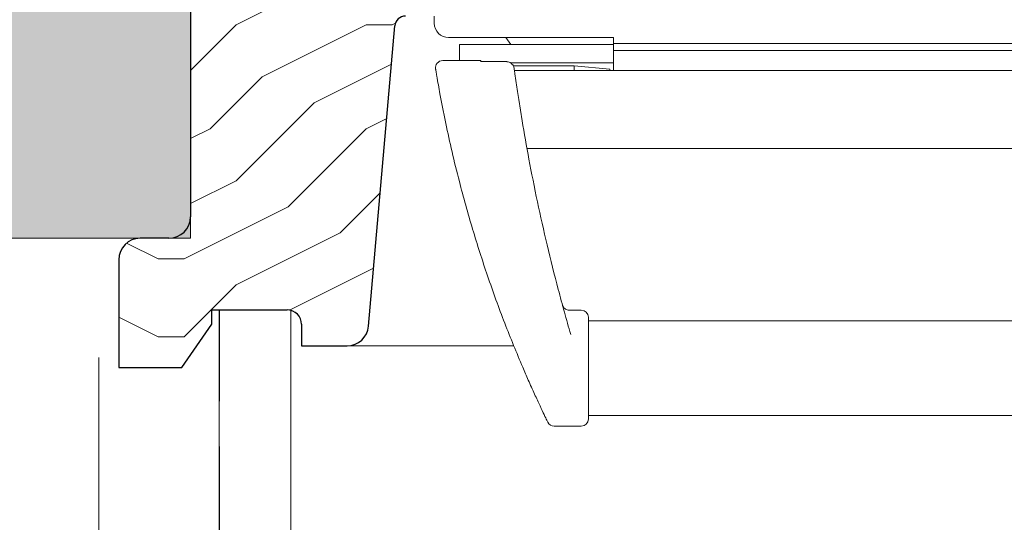
# Model space of a CAD drawing. Units: millimetres. Extents: x -23274210 to 44913, y -22484615 to 188.
# Drawn here: x -23269739 to -23269602, y -22483632 to -22483562 of the extents above; entities that cross this region are included whole.
import ezdxf

# ---------------------------------------------------------------- set-up
doc = ezdxf.new("R2010")
doc.units = ezdxf.units.MM
doc.linetypes.add('DASHED', pattern=[19.05, 12.7, -6.35])
doc.linetypes.add('SLD-SOLID', pattern=[0, 0])
doc.layers.get('0').update_dxf_attribs({"lineweight": 20})
for name, color, linetype, lineweight in [('KEYLITE IN VIEW', 253, 'Continuous', 5), ('KEYLITE INSULATION', 41, 'Continuous', 18), ('KEYLITE INTERNAL FINISH', 7, 'Continuous', 18), ('KEYLITE ROOF WINDOW FUTURETHERM FOAM', 61, 'Continuous', 9), ('KEYLITE ROOF WINDOW HATCH', 7, 'Continuous', 13), ('KEYLITE SECTION EDGE', 7, 'Continuous', 30), ('KEYLITE VAPOUR BARRIER', 1, 'DASHED', 30)]:
    doc.layers.add(name, color=color, linetype=linetype, lineweight=lineweight)
doc.linetypes.add('BATTING', pattern='A,0.00254,-2.54,[134,ltypeshp.shx,S=2.54,R=0,X=-2.54,Y=0],-5.08,[134,ltypeshp.shx,S=2.54,R=180,X=2.54,Y=0],-2.54', length=10.16254)

msp = doc.modelspace()

# ---------------------------------------------------------------- hatches: boundary and pattern name
at = {"layer": 'KEYLITE ROOF WINDOW FUTURETHERM FOAM', "ltscale": 10}
h = msp.add_hatch(dxfattribs=at)
h.set_pattern_fill('HONEY', color=256, scale=0.5, angle=135)
edge = h.paths.add_edge_path()
edge.add_line((-23269715.504, -22483592.223), (-23269745.064, -22483592.224))
edge.add_line((-23269715.504, -22483542.223), (-23269715.504, -22483592.223))
edge.add_line((-23269745.064, -22483592.224), (-23269745.064, -22483550.723))
edge.add_line((-23269745.066, -22483550.723), (-23269725.504, -22483550.723))
edge.add_line((-23269725.504, -22483550.723), (-23269725.504, -22483542.223))
edge.add_line((-23269725.504, -22483542.223), (-23269715.504, -22483542.223))
edge.add_line((-23268713.928, -22483592.223), (-23268684.368, -22483592.224))
edge.add_line((-23268684.368, -22483592.224), (-23268684.367, -22483550.723))
edge.add_line((-23268684.366, -22483550.723), (-23268703.928, -22483550.723))
edge.add_line((-23268713.928, -22483542.223), (-23268713.928, -22483592.223))
edge.add_line((-23268703.928, -22483542.223), (-23268713.928, -22483542.223))
edge.add_line((-23268703.928, -22483550.723), (-23268703.928, -22483542.223))
at = {"layer": 'KEYLITE ROOF WINDOW HATCH'}
h = msp.add_hatch(dxfattribs=at)
h.set_pattern_fill('WOOD ENDGRAIN', color=256, scale=1.428571, angle=180, style=0, pattern_type=2)
h.set_pattern_definition([(180, (-23268849.22, -22484052.34), (-72.5714, 72.5714), [3.6286, -68.943]), (180, (-23268798.42, -22484045.084), (-72.5714, 72.5714), [7.257, -65.3143]), (180, (-23268845.595, -22484041.456), (-72.5714, 72.5714), [3.6286, -68.943]), (180, (-23268802.05, -22484034.2), (-72.5714, 72.5714), [3.6286, -68.943]), (180, (-23268845.595, -22484030.57), (-72.5714, 72.5714), [3.6286, -68.943]), (180, (-23268805.68, -22484026.94), (-72.5714, 72.5714), [3.6286, -68.943]), (180, (-23268845.595, -22484023.31), (-72.5714, 72.5714), [3.6286, -68.943]), (180, (-23268805.68, -22484016.056), (-72.5714, 72.5714), [3.6286, -39.9143, 3.6286, -25.4]), (180, (-23268805.68, -22484008.8), (-72.5714, 72.5714), [7.2571, -36.2857, 3.6286, -25.4]), (180, (-23268802.05, -22483997.91), (-72.5714, 72.5714), [3.6286, -10.8857, 3.6286, -29.0286, 3.6286, -21.7714]), (180, (-23268798.42, -22483990.656), (-72.5714, 72.5714), [3.6286, -14.5143, 7.2571, -47.1714]), (180, (-23268845.595, -22483987.03), (-72.5714, 72.5714), [3.6286, -68.943]), (180, (-23268798.42, -22483983.4), (-72.5714, 72.5714), [3.6286, -18.1429, 3.6286, -47.1714]), (135, (-23268791.166, -22484052.34), (3e-06, 72.5714), [10.263, -92.3684]), (135, (-23268852.85, -22484052.34), (3e-06, 72.5714), [20.5263, -82.105]), (135, (-23268852.85, -22484016.056), (3e-06, 72.5714), [5.1315, -97.5]), (135, (-23268791.166, -22484008.8), (3e-06, 72.5714), [15.3947, -87.2368]), (135, (-23268852.85, -22484008.8), (3e-06, 72.5714), [25.658, -76.9736]), (135, (-23268852.85, -22483997.913), (3e-06, 72.5714), [15.3947, -87.237]), (225, (-23268838.34, -22483990.656), (-72.5714, -1e-05), [5.1315, -97.5]), (225, (-23268812.94, -22484048.713), (-72.5714, -1e-05), [10.263, -92.3684]), (225, (-23268816.566, -22484019.684), (-72.5714, -1e-05), [10.263, -92.3684]), (225, (-23268838.34, -22484034.2), (-72.5714, -1e-05), [10.263, -92.3684]), (225, (-23268834.71, -22484005.17), (-72.5714, -1e-05), [10.263, -92.3684]), (225, (-23268838.34, -22483997.913), (-72.5714, -1e-05), [15.3947, -87.237]), (225, (-23268820.195, -22484041.456), (-72.5714, -1e-05), [15.3947, -87.2368]), (225, (-23268831.08, -22484037.827), (-72.5714, -1e-05), [15.3947, -87.2368]), (225, (-23268820.195, -22484012.427), (-72.5714, -1e-05), [15.3947, -87.237]), (225, (-23268827.45, -22484008.8), (-72.5714, -1e-05), [15.3947, -87.237]), (153.435, (-23268794.795, -22484037.827), (-72.5714, -1e-05), [8.1137, -154.161]), (153.435, (-23268849.223, -22484041.456), (-72.5714, -1e-05), [32.455, -129.8197]), (153.435, (-23268849.223, -22484030.57), (-72.5714, -1e-05), [32.455, -129.8197]), (153.435, (-23268849.223, -22484023.313), (-72.5714, -1e-05), [32.455, -48.6229, 16.2277, -64.9691]), (153.435, (-23268856.48, -22484012.427), (-72.5714, -1e-05), [8.1137, -154.161]), (153.435, (-23268791.166, -22483987.027), (-72.5714, -1e-05), [8.1137, -154.161]), (153.435, (-23268849.223, -22483987.027), (-72.5714, -1e-05), [16.2275, -146.047]), (206.565, (-23268831.08, -22484052.34), (-72.5714, 3e-05), [16.2275, -146.047]), (206.565, (-23268805.68, -22484034.2), (-72.5714, 3e-05), [16.2275, -146.047]), (206.565, (-23268805.68, -22484045.084), (-72.5714, 3e-05), [8.1137, -154.1607]), (206.565, (-23268809.31, -22484026.94), (-72.5714, 3e-05), [24.341, -137.9335]), (206.565, (-23268823.823, -22484026.94), (-72.5714, 3e-05), [16.2275, -146.047]), (206.565, (-23268831.08, -22484023.313), (-72.5714, 3e-05), [16.2275, -146.047]), (206.565, (-23268809.31, -22484016.056), (-72.5714, 3e-05), [8.1137, -154.1607]), (206.565, (-23268812.938, -22484008.8), (-72.5714, 3e-05), [8.1137, -154.1607]), (206.565, (-23268841.966, -22483994.284), (-72.5714, 3e-05), [8.1137, -154.1607]), (206.565, (-23268838.338, -22484019.684), (-72.5714, 3e-05), [8.1137, -154.1607]), (206.565, (-23268805.68, -22483997.913), (-72.5714, 3e-05), [24.341, -137.9335]), (206.565, (-23268802.052, -22483990.656), (-72.5714, 3e-05), [16.2275, -146.047]), (206.565, (-23268841.966, -22484012.427), (-72.5714, 3e-05), [8.1135, -73.0214, 8.1135, -73.0263]), (206.565, (-23268820.195, -22483997.913), (-72.5714, 3e-05), [16.2275, -146.047]), (206.565, (-23268823.823, -22483990.656), (-72.5714, 3e-05), [16.2275, -146.047]), (206.565, (-23268802.052, -22483983.4), (-72.5714, 3e-05), [16.2275, -146.047]), (206.565, (-23268823.823, -22483983.4), (-72.5714, 3e-05), [16.2275, -146.047])])
edge = h.paths.add_edge_path(flags=0)
edge.add_arc((-23269686.508, -22483533.221), 1, 270, 360, ccw=False)
edge.add_line((-23269686.508, -22483534.221), (-23269693.508, -22483534.221))
edge.add_line((-23269693.508, -22483534.221), (-23269693.508, -22483538.221))
edge.add_line((-23269693.508, -22483538.221), (-23269686.508, -22483538.221))
edge.add_arc((-23269686.508, -22483539.221), 1, 0, 90, ccw=False)
edge.add_line((-23269685.508, -22483539.221), (-23269685.508, -22483561.221))
edge.add_arc((-23269685.508, -22483562.721), 1.5, 90, 175)
edge.add_line((-23269687.002, -22483562.59), (-23269690.668, -22483604.482))
edge.add_arc((-23269693.656, -22483604.221), 3, 270, 355, ccw=False)
edge.add_line((-23269693.656, -22483607.221), (-23269700.008, -22483607.221))
edge.add_line((-23269700.008, -22483607.221), (-23269700.008, -22483604.221))
edge.add_arc((-23269702.008, -22483604.221), 2, 0, 90)
edge.add_line((-23269702.008, -22483602.221), (-23269712.505, -22483602.221))
edge.add_line((-23269712.505, -22483602.221), (-23269712.505, -22483604.221))
edge.add_line((-23269712.505, -22483604.221), (-23269716.707, -22483610.221))
edge.add_line((-23269716.707, -22483610.221), (-23269725.508, -22483610.221))
edge.add_line((-23269725.508, -22483610.221), (-23269725.508, -22483595.221))
edge.add_arc((-23269722.508, -22483595.221), 3, 90, 180, ccw=False)
edge.add_line((-23269722.508, -22483592.221), (-23269718.508, -22483592.221))
edge.add_arc((-23269718.508, -22483589.221), 3, 270, 360)
edge.add_line((-23269715.508, -22483589.221), (-23269715.508, -22483545.221))
edge.add_arc((-23269718.508, -22483545.221), 3, 0, 90)
edge.add_line((-23269718.508, -22483542.221), (-23269722.508, -22483542.221))
edge.add_arc((-23269722.508, -22483539.221), 3, 180, 270, ccw=False)
edge.add_line((-23269725.508, -22483539.221), (-23269725.508, -22483486.221))
edge.add_line((-23269725.508, -22483486.221), (-23269685.508, -22483486.221))
edge.add_line((-23269685.508, -22483486.221), (-23269685.508, -22483533.221))

# ---------------------------------------------------------------- linework, layer by layer
at = {"color": 7, "linetype": 'SLD-SOLID'}
for p in [(-23269701.504, -22483602.287), (-23269701.504, -22483610.223)]:
    msp.add_line(p, (-23269701.504, -22483607.223), dxfattribs=at)
at = {"layer": 'KEYLITE IN VIEW'}
for p, q in [((-23269681.506, -22483562.227), (-23269681.506, -22483561.227)), ((-23269679.506, -22483564.227), (-23269656.506, -22483564.227)), ((-23269656.506, -22483565.176), (-23269678.006, -22483565.176)), ((-23269678.006, -22483565.176), (-23269678.006, -22483567.427)), ((-23269670.841, -22483565.176), (-23269671.506, -22483564.227)), ((-23269656.506, -22483565.027), (-23269656.506, -22483564.227)), ((-23269656.506, -22483565.027), (-23269531.506, -22483565.027)), ((-23269656.506, -22483566.027), (-23269656.506, -22483565.027)), ((-23269531.506, -22483566.027), (-23269656.506, -22483566.027)), ((-23269656.506, -22483566.277), (-23269656.506, -22483566.027)), ((-23269656.506, -22483567.998), (-23269656.506, -22483566.277)), ((-23269680.332, -22483567.427), (-23269675.006, -22483567.427)), ((-23269675.006, -22483567.427), (-23269675.006, -22483567.584)), ((-23269671.368, -22483567.582), (-23269675.006, -22483567.568)), ((-23269670.923, -22483567.726), (-23269656.506, -22483567.726)), ((-23269662.006, -22483568.177), (-23269670.491, -22483568.177)), ((-23269531.506, -22483568.826), (-23269670.317, -22483568.826)), ((-23269657.006, -22483568.614), (-23269662.006, -22483568.177)), ((-23269662.006, -22483568.826), (-23269662.006, -22483568.177)), ((-23269657.006, -22483568.614), (-23269657.006, -22483568.826)), ((-23269656.506, -22483568.242), (-23269656.506, -22483567.998)), ((-23269656.506, -22483568.826), (-23269656.506, -22483568.242)), ((-23269680.493, -22483573.223), (-23269680.71, -22483572.07)), ((-23269669.897, -22483571.74), (-23269669.723, -22483572.883)), ((-23269679.899, -22483576.189), (-23269680.493, -22483573.223)), ((-23269669.723, -22483572.883), (-23269669.252, -22483575.82)), ((-23269668.579, -22483579.675), (-23269531.506, -22483579.675)), ((-23269661.006, -22483602.243), (-23269662.646, -22483602.243)), ((-23269660.006, -22483603.243), (-23269660.006, -22483603.38)), ((-23269660.006, -22483603.38), (-23269660.006, -22483606.352)), ((-23269531.506, -22483603.743), (-23269660.006, -22483603.743)), ((-23269660.006, -22483606.352), (-23269660.006, -22483617.427)), ((-23269670.387, -22483607.223), (-23269693.654, -22483607.223)), ((-23269660.006, -22483616.927), (-23269531.506, -22483616.927)), ((-23269661.006, -22483618.427), (-23269664.781, -22483618.427))]:
    msp.add_line(p, q, dxfattribs=at)
at = {"layer": 'KEYLITE IN VIEW', "flags": 128}
msp.add_lwpolyline([(-23269671.368, -22483567.582), (-23269671.369, -22483567.585), (-23269671.369, -22483567.599)], dxfattribs=at)
at = {"layer": 'KEYLITE IN VIEW'}
for centre, radius, start, end in [((-23269679.506, -22483562.227), 2, 180, 270), ((-23269680.332, -22483568.427), 1, 90, 189.35163), ((-23269412.767, -22483533.212), 260, 187.97567, 188.52164), ((-23269503.711, -22483539.34), 180, 189.67618, 190.47638), ((-23269661.006, -22483603.243), 1, 0, 90), ((-23269661.006, -22483617.427), 1, 270, 0), ((-23269664.781, -22483617.427), 1, 205.86397, 270)]:
    msp.add_arc(centre, radius, start, end, dxfattribs=at)
for points, knots in [([(-23269675.006, -22483567.584), (-23269675.006, -22483567.576), (-23269675.006, -22483567.566), (-23269675.006, -22483567.57), (-23269675.006, -22483567.571)], [0, 0, 0, 0, 0.7782208, 1, 1, 1, 1]), ([(-23269670.345, -22483568.617), (-23269670.363, -22483568.524), (-23269670.401, -22483568.318), (-23269670.545, -22483568.031), (-23269670.771, -22483567.792), (-23269671.053, -22483567.631), (-23269671.263, -22483567.61), (-23269671.369, -22483567.599)], [0, 0, 0, 0, 0.18031753, 0.39821534, 0.60125186, 0.79982492, 1, 1, 1, 1]), ([(-23269681.15, -22483569.595), (-23269681.17, -22483569.48), (-23269681.208, -22483569.252), (-23269681.259, -22483568.948), (-23269681.297, -22483568.721), (-23269681.316, -22483568.605), (-23269681.318, -22483568.593), (-23269681.319, -22483568.589)], [0, 0, 0, 0, 0.2190694, 0.4379407, 0.6548764, 0.8685654, 1, 1, 1, 1]), ([(-23269670.345, -22483568.617), (-23269670.343, -22483568.631), (-23269670.33, -22483568.731), (-23269670.3, -22483568.95), (-23269670.268, -22483569.175), (-23269670.252, -22483569.288)], [0, 0, 0, 0, 0.0796849, 0.5400633, 1, 1, 1, 1]), ([(-23269669.17, -22483610.216), (-23269670.014, -22483608.187), (-23269671.726, -22483604.073), (-23269674.09, -22483597.533), (-23269676.233, -22483590.845), (-23269677.846, -22483585.023), (-23269679.057, -22483580.095), (-23269679.617, -22483577.497), (-23269679.899, -22483576.189)], [0, 0, 0, 0, 0.18474263, 0.37458805, 0.55942748, 0.75017381, 0.87412984, 1, 1, 1, 1]), ([(-23269669.252, -22483575.82), (-23269668.949, -22483577.584), (-23269668.334, -22483581.164), (-23269667.154, -22483587.061), (-23269665.781, -22483593.192), (-23269664.487, -22483598.365), (-23269663.366, -22483602.527), (-23269662.776, -22483604.591), (-23269662.48, -22483605.626)], [0, 0, 0, 0, 0.1955297, 0.3968669, 0.5922393, 0.793084, 0.896175, 1, 1, 1, 1]), ([(-23269662.651, -22483602.227), (-23269662.705, -22483602.232), (-23269662.855, -22483602.246), (-23269663.079, -22483602.167), (-23269663.289, -22483602.042), (-23269663.435, -22483601.899), (-23269663.53, -22483601.765), (-23269663.587, -22483601.653), (-23269663.616, -22483601.577), (-23269663.63, -22483601.534), (-23269663.634, -22483601.519), (-23269663.635, -22483601.515), (-23269663.636, -22483601.513), (-23269663.636, -22483601.51), (-23269663.637, -22483601.509), (-23269663.637, -22483601.509), (-23269663.637, -22483601.509)], [0, 0, 0, 0, 0.1151385, 0.3188414, 0.4893763, 0.6329899, 0.7499153, 0.8385015, 0.8970859, 0.925202, 0.9309131, 0.9347184, 0.9389851, 0.9460439, 0.9621681, 1, 1, 1, 1]), ([(-23269665.681, -22483617.863), (-23269665.707, -22483617.809), (-23269665.76, -22483617.7), (-23269666.16, -22483616.869), (-23269666.751, -22483615.62), (-23269667.524, -22483613.95), (-23269668.377, -22483612.051), (-23269668.914, -22483610.809), (-23269669.17, -22483610.216)], [0, 0, 0, 0, 0.1522239, 0.3043796, 0.4633351, 0.6376663, 0.8270209, 1, 1, 1, 1])]:
    msp.add_open_spline(points, degree=3, knots=knots, dxfattribs=at)
at = {"layer": 'KEYLITE INSULATION', "linetype": 'BATTING', "ltscale": 1.6}
msp.add_line((-23269728.28, -22483800.723), (-23269728.28, -22483608.849), dxfattribs=at)
at = {"layer": 'KEYLITE INTERNAL FINISH'}
msp.add_line((-23269701.504, -22483603.221), (-23269701.504, -22483763.223), dxfattribs=at)
msp.add_lwpolyline([(-23269701.504, -22483607.223), (-23269701.504, -22483810.723), (-23269711.504, -22483810.723), (-23269711.504, -22483602.223)], dxfattribs=at)
at = {"layer": 'KEYLITE ROOF WINDOW FUTURETHERM FOAM', "ltscale": 10}
for p, q in [((-23269715.504, -22483542.223), (-23269715.504, -22483592.223)), ((-23269715.504, -22483542.223), (-23269715.504, -22483592.223)), ((-23269715.504, -22483592.223), (-23269745.064, -22483592.224))]:
    msp.add_line(p, q, dxfattribs=at)
at = {"layer": 'KEYLITE ROOF WINDOW FUTURETHERM FOAM', "linetype": 'Continuous', "ltscale": 10}
msp.add_line((-23269715.504, -22483589.937), (-23269715.504, -22483589.937), dxfattribs=at)
at = {"layer": 'KEYLITE SECTION EDGE'}
for p, q in [((-23269715.506, -22483545.223), (-23269715.506, -22483589.223)), ((-23269690.666, -22483604.485), (-23269687.001, -22483562.593)), ((-23269718.506, -22483592.223), (-23269722.506, -22483592.223)), ((-23269725.506, -22483595.223), (-23269725.506, -22483610.223)), ((-23269712.504, -22483602.223), (-23269702.006, -22483602.223)), ((-23269712.504, -22483604.223), (-23269712.504, -22483602.223)), ((-23269716.705, -22483610.223), (-23269712.504, -22483604.223)), ((-23269700.006, -22483604.223), (-23269700.006, -22483607.223)), ((-23269700.006, -22483607.223), (-23269693.654, -22483607.223)), ((-23269725.506, -22483610.223), (-23269716.705, -22483610.223))]:
    msp.add_line(p, q, dxfattribs=at)
for centre, radius, start, end in [((-23269685.506, -22483562.723), 1.5, 90, 175), ((-23269718.506, -22483589.223), 3, 270, 0), ((-23269722.506, -22483595.223), 3, 90, 180), ((-23269702.006, -22483604.223), 2, 0, 90), ((-23269693.654, -22483604.223), 3, 270, 355)]:
    msp.add_arc(centre, radius, start, end, dxfattribs=at)
at = {"layer": 'KEYLITE VAPOUR BARRIER'}
msp.add_lwpolyline([(-23269711.504, -22483602.223), (-23269711.504, -22483800.723), (-23270038.151, -22483800.723)], dxfattribs=at)

doc.saveas('drawing.dxf')
